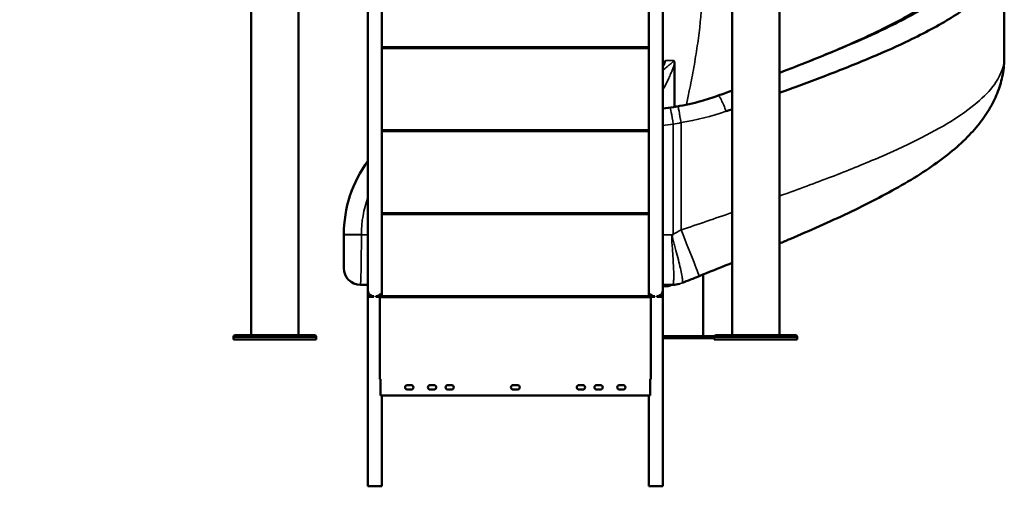
# Model space of a CAD drawing. Units: millimetres. Extents: x 195 to 13885, y 1136 to 12684.
# Drawn here: x 3231 to 5606, y 7722 to 8847 of the extents above; entities that cross this region are included whole.
import ezdxf

# ---------------------------------------------------------------- set-up
doc = ezdxf.new("R2010")
doc.units = ezdxf.units.MM
doc.layers.add('MD_Visible', color=7, linetype='Continuous', lineweight=50)
doc.layers.add('MD_Visible Narrow', color=7, linetype='Continuous', lineweight=35)
doc.dimstyles.new('DİLARA 5', dxfattribs={"dimtxt": 250, "dimasz": 100, "dimexe": 0, "dimexo": 100, "dimgap": 50, "dimtad": 2, "dimdec": 0, "dimlfac": 0.1, "dimrnd": 5, "dimtxsty": 'Standard', "dimcen": 0, "dimse1": 1, "dimse2": 1, "dimclrd": 256, "dimadec": 0, "dimazin": 0, "dimtfac": 1, "dimtdec": 0, "dimtix": 1, "dimtmove": 0, "dimatfit": 3, "dimfxl": 1, "dimarcsym": 0})

# ---------------------------------------------------------------- blocks, each defined once
blk = doc.blocks.new('CustomObjectsInViewport4_0')
at = {"layer": 'MD_Visible', "extrusion": (0, 1, 0)}
for p, q in [((3789.8, 10519.5), (3789.8, 8086.5)), ((3903.8, 10501.8), (3903.8, 8086.5)), ((4949.8, 10501.8), (4949.8, 8086.5)), ((5063.8, 10519.5), (5063.8, 8086.5)), ((5606.1, 9006.1), (5606.1, 8757.1)), ((4071.3, 8871.8), (4071.3, 7721.8)), ((4105, 8871.8), (4105, 8180.5)), ((4748.5, 8180.5), (4748.5, 8871.8)), ((4782.2, 7721.8), (4782.2, 8871.8)), ((4748.5, 8780.5), (4105, 8780.5)), ((4810.8, 8636.8), (4810.8, 8741.2)), ((4855.2, 8720.3), (4855.2, 8720.3)), ((4810.8, 8636.7), (4810.8, 8636.7)), ((4748.5, 8580.5), (4105, 8580.5)), ((4748.5, 8380.5), (4105, 8380.5)), ((4013.1, 8328.9), (4013.1, 8327.9)), ((4879.6, 8232.5), (4879.6, 8083.9)), ((4053.1, 8207.9), (4071.3, 8207.9)), ((4782.2, 8207.9), (4806.6, 8207.9)), ((4071.8, 8180.5), (4071.8, 8192.2)), ((4071.8, 8180.5), (4085.7, 8180.5)), ((4071.8, 8178.5), (4071.8, 8180.5)), ((4071.8, 8178.5), (4085.7, 8178.5)), ((4090.6, 8180.5), (4101.8, 8180.5)), ((4090.6, 8178.5), (4099.8, 8178.5)), ((4099.8, 7980.5), (4099.8, 8178.5)), ((4101.8, 8180.5), (4101.8, 8186.6)), ((4751.8, 8180.5), (4101.8, 8180.5)), ((4101.8, 8180.5), (4101.8, 8177.5)), ((4751.8, 8180.5), (4751.8, 8186.6)), ((4751.8, 8177.5), (4751.8, 8180.5)), ((4762.9, 8180.5), (4751.8, 8180.5)), ((4753.8, 8178.5), (4762.9, 8178.5)), ((4753.8, 8178.5), (4753.8, 7980.5)), ((4781.8, 8180.5), (4767.8, 8180.5)), ((4767.8, 8178.5), (4781.8, 8178.5)), ((4781.8, 8192.2), (4781.8, 8180.5)), ((4781.8, 8180.5), (4781.8, 8178.5)), ((3746.7, 8075.5), (3746.7, 8081.5)), ((3746.7, 8075.5), (3946.8, 8075.5)), ((3751.7, 8086.5), (3842.2, 8086.5)), ((3851.3, 8086.5), (3842.2, 8086.5)), ((3851.3, 8086.5), (3941.8, 8086.5)), ((3946.8, 8075.5), (3946.8, 8081.5)), ((4907.3, 8083.9), (4782.2, 8083.9)), ((4906.7, 8078.9), (4782.2, 8078.9)), ((4906.7, 8075.5), (4906.7, 8081.5)), ((4906.7, 8075.5), (5106.8, 8075.5)), ((4911.7, 8086.5), (5002.2, 8086.5)), ((5011.3, 8086.5), (5002.2, 8086.5)), ((5011.3, 8086.5), (5101.8, 8086.5)), ((5106.8, 8075.5), (5106.8, 8081.5)), ((4099.8, 7980.5), (4101.8, 7980.5)), ((4101.8, 7940.5), (4101.8, 7980.5)), ((4751.8, 7980.5), (4751.8, 7940.5)), ((4753.8, 7980.5), (4751.8, 7980.5)), ((4166.5, 7966), (4175.5, 7966)), ((4221.5, 7966), (4230.5, 7966)), ((4264, 7966), (4273, 7966)), ((4421.5, 7966), (4432, 7966)), ((4580.5, 7966), (4589.5, 7966)), ((4623, 7966), (4632, 7966)), ((4678, 7966), (4687, 7966)), ((4751.8, 7940.5), (4101.8, 7940.5)), ((4105, 7940.5), (4105, 7721.8)), ((4175.5, 7955), (4166.5, 7955)), ((4230.5, 7955), (4221.5, 7955)), ((4273, 7955), (4264, 7955)), ((4432, 7955), (4421.5, 7955)), ((4589.5, 7955), (4580.5, 7955)), ((4632, 7955), (4623, 7955)), ((4687, 7955), (4678, 7955)), ((4748.5, 7721.8), (4748.5, 7940.5)), ((4105, 7721.8), (4071.3, 7721.8)), ((4748.5, 7721.8), (4782.2, 7721.8))]:
    blk.add_line(p, q, dxfattribs=at)
at = {"layer": 'MD_Visible', "extrusion": (1.22465e-16, 0, -1)}
for centre, radius, start, end in [((-4053.1, 8247.9), 40, 270, 0), ((-3751.7, 8081.5), 5, 0, 90), ((-3941.8, 8081.5), 5, 90, 180), ((-4911.7, 8081.5), 5, 0, 90), ((-5101.8, 8081.5), 5, 90, 180), ((-4166.5, 7960.5), 5.5, 270, 90), ((-4175.5, 7960.5), 5.5, 90, 270), ((-4221.5, 7960.5), 5.5, 270, 90), ((-4230.5, 7960.5), 5.5, 90, 270), ((-4264, 7960.5), 5.5, 270, 90), ((-4273, 7960.5), 5.5, 90, 270), ((-4421.5, 7960.5), 5.5, 270, 90), ((-4432, 7960.5), 5.5, 90, 270), ((-4580.5, 7960.5), 5.5, 270, 90), ((-4589.5, 7960.5), 5.5, 90, 270), ((-4623, 7960.5), 5.5, 270, 90), ((-4632, 7960.5), 5.5, 90, 270), ((-4678, 7960.5), 5.5, 270, 90), ((-4687, 7960.5), 5.5, 90, 270)]:
    blk.add_arc(centre, radius, start, end, dxfattribs=at)
at = {"layer": 'MD_Visible'}
blk.add_ellipse((4313.1, 8328.9), major_axis=(0, -300), ratio=1, start_param=4.078875, end_param=4.712389, dxfattribs=at)
at = {"layer": 'MD_Visible', "extrusion": (1.22465e-16, 0, -1)}
for centre, major_axis, ratio, start_param, end_param in [((4013.1, 8327.9), (0, -80), 0, -1.570796, 0), ((4806.6, 8267.9), (0, 60), 0.999871, 2.869226, 3.141593)]:
    blk.add_ellipse(centre, major_axis=major_axis, ratio=ratio, start_param=start_param, end_param=end_param, dxfattribs=at)
at = {"layer": 'MD_Visible'}
for points, knots in [([(5063.8, 8671.1), (5099.6, 8683.9), (5172.6, 8710.6), (5275.5, 8751.2), (5380.7, 8797.5), (5459.7, 8839.2), (5515.8, 8876.2), (5561.9, 8913.2), (5597.3, 8956.6), (5606.1, 8990.8), (5606.1, 9006.4)], [-333.221634, -333.221634, -333.221634, -333.221634, -321.814064, -309.4366, -297.059136, -280.555851, -272.304208, -264.052566, -247.54928, -233.632695, -233.632695, -233.632695, -233.632695]), ([(5063.8, 8718.9), (5064, 8719), (5064.2, 8719.1), (5088.4, 8728.3), (5111.9, 8737.5), (5157.5, 8755.7), (5179.7, 8764.8), (5222.6, 8783), (5243.2, 8792.1), (5282.8, 8810.1), (5301.7, 8819.1), (5337.3, 8836.9), (5354.2, 8845.8), (5385.6, 8863.3), (5400.3, 8872), (5427.1, 8889.1), (5439.4, 8897.6), (5461.3, 8914.1), (5471, 8922.2), (5487.9, 8938), (5495.1, 8945.6), (5506.7, 8960), (5511.3, 8966.7), (5518.3, 8979.6), (5520.7, 8985.7), (5523.5, 8996.6), (5524.1, 9001.4), (5524.1, 9006.4)], [16.265721, 16.265721, 16.265721, 16.265721, 16.344134, 16.344134, 24.486563, 24.486563, 32.605316, 32.605316, 40.695795, 40.695795, 48.736742, 48.736742, 56.717177, 56.717177, 64.639177, 64.639177, 72.478008, 72.478008, 80.242103, 80.242103, 87.93515, 87.93515, 95.486314, 95.486314, 103.239564, 103.239564, 110.408166, 110.408166, 110.408166, 110.408166]), ([(4808.4, 8748.9), (4808.4, 8748.8), (4808.4, 8748.8), (4808.8, 8748.4), (4809.1, 8748), (4809.7, 8747.1), (4809.9, 8746.6), (4810.5, 8744.7), (4810.8, 8743.3), (4810.8, 8741.2)], [-1.658443, -1.658443, -1.658443, -1.658443, -1.650001, -1.650001, -1.089787, -1.089787, -0.626185, -0.626185, -0.000078, -0.000078, -0.000078, -0.000078]), ([(5606.1, 8757.1), (5606.1, 8743), (5604.8, 8728.7), (5599.6, 8701), (5595.7, 8687.4), (5585.6, 8660.7), (5579.4, 8647.7), (5564.5, 8621.9), (5555.8, 8609.2), (5535.9, 8583.9), (5524.5, 8571.4), (5498.8, 8546.1), (5484.3, 8533.5), (5452.6, 8508.4), (5435.3, 8496), (5398.5, 8471.6), (5379, 8459.6), (5338.4, 8436.2), (5317.4, 8424.8), (5274.2, 8402.5), (5252.1, 8391.6), (5206.9, 8370.1), (5183.9, 8359.6), (5137.1, 8338.7), (5113.3, 8328.4), (5080.7, 8314.6), (5072.2, 8311), (5063.8, 8307.4)], [0, 0, 0, 0, 6.567368, 6.567368, 13.15335, 13.15335, 20.000344, 20.000344, 27.30641, 27.30641, 35.292468, 35.292468, 44.055667, 44.055667, 53.197202, 53.197202, 62.367404, 62.367404, 71.321604, 71.321604, 79.998116, 79.998116, 88.441724, 88.441724, 96.736543, 96.736543, 99.602299, 99.602299, 99.602299, 99.602299]), ([(4816.4, 8637.7), (4836, 8641.1), (4855.5, 8645.5), (4888.5, 8654.7), (4902.3, 8659.1), (4915.8, 8664)], [0, 0, 0, 0, 5.970457, 5.970457, 10.322709, 10.322709, 10.322709, 10.322709]), ([(4782.2, 8632.8), (4782.4, 8632.8), (4782.5, 8632.8), (4791.4, 8633.9), (4800, 8635.1), (4808.6, 8636.4)], [6.901459, 6.901459, 6.901459, 6.901459, 6.953002, 6.953002, 9.575502, 9.575502, 9.575502, 9.575502]), ([(4032.4, 8434.6), (4030.7, 8430.3), (4028.3, 8423.4), (4026.2, 8416.5), (4025.5, 8414)], [-10.661786, -10.661786, -10.661786, -10.661786, -9.435793, -8.745628, -8.745628, -8.745628, -8.745628]), ([(4949.8, 8260.7), (4947.2, 8259.6), (4944.7, 8258.6), (4918.2, 8247.9), (4894.1, 8238.3), (4870, 8228.6)], [112.17758, 112.17758, 112.17758, 112.17758, 113.006106, 113.006106, 120.794688, 120.794688, 120.794688, 120.794688]), ([(3842.2, 8086.5), (3842.3, 8086.5), (3842.3, 8086.5), (3842.9, 8086.5), (3843.6, 8086.5), (3845.1, 8086.5), (3845.9, 8086.5), (3847.6, 8086.5), (3848.4, 8086.5), (3849.9, 8086.5), (3850.6, 8086.5), (3851.3, 8086.5), (3851.3, 8086.5), (3851.3, 8086.5)], [-0.02052, -0.02052, -0.02052, -0.02052, 0, 0, 1.989004, 1.989004, 4.507167, 4.507167, 7.025331, 7.025331, 9.014335, 9.014335, 9.034855, 9.034855, 9.034855, 9.034855]), ([(5002.2, 8086.5), (5002.3, 8086.5), (5002.3, 8086.5), (5002.9, 8086.5), (5003.6, 8086.5), (5005.1, 8086.5), (5005.9, 8086.5), (5007.6, 8086.5), (5008.4, 8086.5), (5009.9, 8086.5), (5010.6, 8086.5), (5011.3, 8086.5), (5011.3, 8086.5), (5011.3, 8086.5)], [-0.02052, -0.02052, -0.02052, -0.02052, 0, 0, 1.989004, 1.989004, 4.507167, 4.507167, 7.025331, 7.025331, 9.014335, 9.014335, 9.034855, 9.034855, 9.034855, 9.034855])]:
    blk.add_open_spline(points, degree=3, knots=knots, dxfattribs=at)
for points in [[(4915.8, 8664), (4927.1, 8668.1), (4938.5, 8672.2), (4949.8, 8676.4)], [(4808.6, 8636.4), (4811.2, 8636.9), (4813.8, 8637.3), (4816.4, 8637.7)], [(4935.1, 8626.2), (4940, 8627.9), (4944.9, 8629.6), (4949.8, 8631.3)], [(4044.1, 8461.5), (4043.6, 8460.6), (4043.1, 8459.6), (4042.6, 8458.6)], [(4870, 8228.6), (4856.3, 8223.1), (4842.6, 8217.6), (4828.9, 8212.2)]]:
    blk.add_open_spline(points, degree=3, dxfattribs=at)
at = {"layer": 'MD_Visible Narrow', "extrusion": (0, 1, 0)}
for p, q in [((4105, 8777.5), (4748.5, 8777.5)), ((4788.7, 8748.9), (4808.4, 8748.9)), ((4855.2, 8720.3), (4855.2, 8720.3)), ((4826.7, 8340), (4826.7, 8598.8)), ((4105, 8577.5), (4748.5, 8577.5)), ((4807.6, 8595.4), (4807.6, 8330.1)), ((4105, 8377.5), (4748.5, 8377.5)), ((4013.1, 8328.9), (4055.5, 8328.9)), ((4013.1, 8327.9), (4055.5, 8327.9)), ((4055.5, 8327.9), (4055.5, 8328.9)), ((4071.3, 8327.9), (4055.5, 8327.9)), ((4805, 8327.9), (4782.2, 8327.9)), ((4879.6, 8083.9), (4879.6, 8232.5)), ((4085.7, 8178.5), (4085.7, 8180.5)), ((4090.6, 8180.5), (4090.6, 8178.5)), ((4101.8, 8177.5), (4751.8, 8177.5)), ((4762.9, 8178.5), (4762.9, 8180.5)), ((4767.8, 8180.5), (4767.8, 8178.5)), ((3946.8, 8081.5), (3746.7, 8081.5)), ((5106.8, 8081.5), (4906.7, 8081.5))]:
    blk.add_line(p, q, dxfattribs=at)
at = {"layer": 'MD_Visible Narrow', "extrusion": (1.22465e-16, 0, -1)}
for centre, major_axis, ratio, start_param, end_param in [((4929.4, 8626.4), (-13.6, 37.6), 0.140415, -0.000187, 0.044747), ((4815, 8596.9), (-6.3, 39.5), 0.057854, 0.000319, 0.019756), ((4823.2, 8598.3), (-6.8, 39.4), 0.006775, 0.000344, 0.022176), ((4079.9, 8443.9), (-35.9, 17.7), 0.019367, -0.003762, 0), ((4315.5, 8328.9), (0, 260), 1, -1.570796, -1.219592), ((4825.4, 8340), (-44.6, 111.4), 0.010102, 1.57484, 3.141767), ((4865, 8254.6), (58.5, 46.7), 0.023281, 3.080327, 3.112421), ((4806.6, 8267.9), (-17.4, 57.4), 0.997608, 3.055336, 3.435002), ((4088.2, 8195.7), (16.9, 0), 0.909091, 1.717602, 2.913983), ((4088.2, 8195.7), (16.9, 0), 0.909091, 0.633084, 1.423991), ((4765.3, 8195.7), (16.9, 0), 0.909091, 1.717602, 2.508509), ((4765.3, 8195.7), (16.9, 0), 0.909091, 0.22761, 1.423991)]:
    blk.add_ellipse(centre, major_axis=major_axis, ratio=ratio, start_param=start_param, end_param=end_param, dxfattribs=at)
at = {"layer": 'MD_Visible Narrow'}
for centre, major_axis, ratio, start_param, end_param in [((6506.8, 11355.6), (1619.3, 2703.3), 0.046546, 3.26631, 3.266965), ((4929.1, 8626.2), (-13.6, 37.6), 0.139774, -1.621277, -0.04442), ((4805.3, 8595.4), (-5.7, 39.6), 0.057992, -1.579161, -0.019048), ((4817.7, 8663.7), (128.5, 23.3), 0.19408, 4.606991, 4.667412), ((4826.2, 8598.8), (-7, 39.4), 0.010714, -1.572693, -0.023242), ((4726.7, 9071.8), (555.3, 37.4), 0.866991, 4.75394, 4.799965), ((4053.1, 8327.9), (0, 120), 0.01953, 3.141593, 4.712389), ((4801.4, 8327.9), (-38.8, 45.8), 0.044757, 4.655393, 4.674532), ((4744.7, 8347), (315.3, 513.5), 0.103688, 4.737052, 4.743096)]:
    blk.add_ellipse(centre, major_axis=major_axis, ratio=ratio, start_param=start_param, end_param=end_param, dxfattribs=at)
for points, knots in [([(5063.8, 9379.4), (5106.8, 9363.1), (5195.8, 9328.3), (5317.7, 9275), (5423.3, 9219.4), (5502.8, 9163.9), (5552.9, 9108.3), (5571.3, 9052.7), (5557.4, 8997.2), (5519.3, 8950.9), (5473.9, 8913.9), (5419.1, 8876.8), (5342.4, 8835.2), (5241.1, 8788.9), (5150.1, 8751.5), (5089.2, 8728), (5063.8, 8718.3)], [134.015621, 134.015621, 134.015621, 134.015621, 148.529568, 165.032854, 181.536139, 198.039424, 214.54271, 231.045995, 247.54928, 264.052566, 272.304208, 280.555851, 297.059136, 309.4366, 321.814064, 330.389494, 330.389494, 330.389494, 330.389494]), ([(5063.8, 8718.6), (5089, 8728.2), (5149.7, 8751.6), (5240.3, 8789), (5341.2, 8835.3), (5417.6, 8876.9), (5472.2, 8913.9), (5517.4, 8950.9), (5555.4, 8997.2), (5569.3, 9052.8), (5550.9, 9108.3), (5501, 9163.8), (5421.7, 9219.4), (5316.5, 9274.9), (5195.1, 9328.1), (5106.5, 9362.9), (5063.8, 9379.1)], [-329.44698, -329.44698, -329.44698, -329.44698, -320.925046, -308.581775, -296.238504, -279.78081, -271.551962, -263.323115, -246.86542, -230.407726, -213.950031, -197.492336, -181.034642, -164.576947, -148.119252, -133.685242, -133.685242, -133.685242, -133.685242]), ([(4879.6, 8966.9), (4879.6, 8954.7), (4878.9, 8908.5), (4874.1, 8845.4), (4865, 8777.4), (4856.5, 8726.4), (4847.7, 8681.3), (4841.8, 8653.2), (4839.4, 8642.2)], [75.672224, 75.672224, 75.672224, 75.672224, 80.088995, 92.410379, 98.571071, 104.731763, 110.892455, 114.909022, 114.909022, 114.909022, 114.909022]), ([(4788.7, 8748.9), (4788.7, 8748.8), (4788.7, 8748.8), (4787, 8747), (4784.8, 8745.1), (4782.6, 8743.3), (4782.2, 8743)], [-16.938077, -16.938077, -16.938077, -16.938077, -16.931858, -16.931858, -16.085265, -15.881522, -15.881522, -15.881522, -15.881522]), ([(4782.2, 8741.9), (4782.4, 8742.1), (4782.7, 8742.4), (4782.9, 8742.6), (4783.2, 8742.9), (4783.5, 8743.1), (4783.8, 8743.4), (4785.5, 8745.1), (4787.1, 8746.8), (4788.7, 8748.8), (4788.7, 8748.8), (4788.7, 8748.8), (4788.7, 8748.9)], [15.826744, 15.826744, 15.826744, 15.826744, 15.944397, 15.944397, 15.944397, 16.085265, 16.085265, 16.085265, 16.931858, 16.931858, 16.931858, 16.938077, 16.938077, 16.938077, 16.938077]), ([(4808.4, 8748.9), (4808.4, 8748.3), (4808.1, 8747.1), (4806.4, 8744.8), (4802.8, 8741.5), (4798.8, 8738.2), (4793.4, 8733.9), (4788.2, 8729.6), (4783.9, 8726), (4782.2, 8724.4)], [-25.912073, -25.912073, -25.912073, -25.912073, -25.680716, -25.449358, -24.986642, -24.292569, -24.061211, -23.13578, -22.467032, -22.467032, -22.467032, -22.467032]), ([(4782.2, 8733.3), (4782.7, 8734), (4783.1, 8734.6), (4783.5, 8735.2), (4784.6, 8736.8), (4785.6, 8738.4), (4786.4, 8740), (4786.7, 8740.6), (4787, 8741.3), (4787.3, 8742), (4787.5, 8742.6), (4787.7, 8743.2), (4787.9, 8743.8), (4788.2, 8744.7), (4788.4, 8745.6), (4788.6, 8746.6), (4788.7, 8747.3), (4788.7, 8748.1), (4788.7, 8748.9)], [-6.224285, -6.224285, -6.224285, -6.224285, -5.959736, -5.959736, -5.959736, -5.316815, -5.316815, -5.316815, -5.043073, -5.043073, -5.043073, -4.804504, -4.804504, -4.804504, -4.432852, -4.432852, -4.432852, -4.126362, -4.126362, -4.126362, -4.126362]), ([(4782.2, 8677.6), (4782.8, 8678.7), (4787.7, 8686.8), (4793.9, 8698.8), (4800.1, 8712.9), (4804, 8722.4), (4806.5, 8728.9), (4808.6, 8734.7), (4809.8, 8738.1), (4810.6, 8740.7), (4810.8, 8741.2)], [18.142537, 18.142537, 18.142537, 18.142537, 18.508624, 20.97644, 22.210349, 23.13578, 24.061211, 24.292569, 24.986642, 25.129501, 25.129501, 25.129501, 25.129501]), ([(5606.1, 8757.1), (5606.1, 8756.7), (5606, 8736.5), (5594, 8701.5), (5549.4, 8652), (5488.9, 8607.4), (5409.8, 8562.9), (5314.4, 8518.3), (5205.2, 8473.7), (5118.7, 8441.6), (5070.5, 8424.3), (5063.8, 8421.9)], [221.219231, 221.219231, 221.219231, 221.219231, 221.528015, 237.517284, 249.509236, 261.501187, 273.493139, 285.485091, 297.477042, 309.468994, 311.426696, 311.426696, 311.426696, 311.426696]), ([(4915.8, 8663.9), (4888.5, 8654), (4860.3, 8646.2), (4831.6, 8640.5), (4827.5, 8639.7), (4823.4, 8638.9), (4819.3, 8638.2)], [0, 0, 0, 0, 9.370089, 9.370089, 9.370089, 10.700341, 10.700341, 10.700341, 10.700341]), ([(4805, 8327.9), (4804.8, 8327.5), (4804.6, 8327.1), (4804.4, 8326.6), (4804.3, 8326.1), (4804.2, 8325.6), (4804.1, 8325), (4804, 8324), (4803.9, 8322.8), (4803.9, 8321.7), (4803.9, 8319.5), (4804, 8317.3), (4804.1, 8315), (4804.4, 8310.6), (4804.7, 8306.3), (4805, 8302), (4805.7, 8293.3), (4806.3, 8284.9), (4806.8, 8277), (4807.3, 8269), (4807.8, 8261.4), (4808.1, 8254.4), (4808.4, 8247.4), (4808.7, 8241), (4808.8, 8235.3), (4808.9, 8229.6), (4808.9, 8224.7), (4808.8, 8220.7), (4808.6, 8216.7), (4808.4, 8213.6), (4808, 8211.4), (4807.7, 8209.2), (4807.2, 8208.1), (4806.7, 8207.9)], [-9.398476, -9.398476, -9.398476, -9.398476, -9.314561, -9.314561, -9.314561, -9.230646, -9.230646, -9.230646, -9.062816, -9.062816, -9.062816, -8.727156, -8.727156, -8.727156, -8.055836, -8.055836, -8.055836, -6.713197, -6.713197, -6.713197, -5.370558, -5.370558, -5.370558, -4.027918, -4.027918, -4.027918, -2.685279, -2.685279, -2.685279, -1.342639, -1.342639, -1.342639, 0, 0, 0, 0]), ([(4807.6, 8330.1), (4807.6, 8330.1), (4807.6, 8330), (4806.7, 8329.3), (4805.8, 8328.6), (4805, 8327.9)], [-0.0095107, -0.0095107, -0.0095107, -0.0095107, 0, 0, 0.3360594, 0.3360594, 0.3360594, 0.3360594]), ([(4828.9, 8212.2), (4829.5, 8212.4), (4830.2, 8214.8), (4829.6, 8223.8), (4827.1, 8238.1), (4823, 8256.7), (4817.5, 8278.6), (4811.9, 8298.7), (4807.8, 8313.4), (4805.9, 8320.7), (4805.3, 8324.3), (4805.3, 8326.1), (4805.6, 8326.7), (4805.7, 8327)], [0.035604, 0.035604, 0.035604, 0.035604, 1.342639, 2.685279, 4.027918, 5.370558, 6.713197, 8.055836, 8.727156, 9.062816, 9.230646, 9.314561, 9.398476, 9.398476, 9.398476, 9.398476]), ([(4782.2, 8203.8), (4784.7, 8203.3), (4790.7, 8202.9), (4799.1, 8204.5), (4804.5, 8206.9), (4806.3, 8207.9)], [0.255865, 0.255865, 0.255865, 0.255865, 1.327907, 2.655814, 3.360642, 3.360642, 3.360642, 3.360642])]:
    blk.add_open_spline(points, degree=3, knots=knots, dxfattribs=at)
for points in [[(5359.7, 8846.2), (5359.7, 8846.2), (5359.7, 8846.2), (5359.7, 8846.2)], [(5388, 8802.5), (5388, 8802.5), (5388, 8802.5), (5388, 8802.5)], [(5606.1, 8757.1), (5606.1, 8757.1), (5606.1, 8757.1), (5606.1, 8757.1)], [(4949.8, 8676.2), (4938.5, 8672.1), (4927.2, 8668), (4915.8, 8663.9)], [(4916, 8664), (4927.3, 8668.1), (4938.5, 8672.2), (4949.8, 8676.3)], [(4816.4, 8637.7), (4850.5, 8643.6), (4883.9, 8652.4), (4916, 8664)], [(4782.2, 8632.8), (4791, 8633.8), (4799.9, 8635), (4808.7, 8636.4)], [(4799.6, 8635), (4793.8, 8634.2), (4788, 8633.4), (4782.2, 8632.8)], [(4819.3, 8638.2), (4812.7, 8637), (4806.2, 8636), (4799.6, 8635)], [(4826.7, 8598.8), (4863.7, 8605), (4900.1, 8614.2), (4935.1, 8626.2)], [(4839.4, 8642.1), (4839.4, 8642.1), (4839.4, 8642.1), (4839.4, 8642.1)], [(4807.6, 8595.4), (4814, 8596.4), (4820.3, 8597.6), (4826.7, 8598.8)], [(4949.8, 8382), (4909.1, 8368), (4867.9, 8354), (4826.7, 8340)], [(4928.4, 8374.7), (4928.4, 8374.7), (4928.4, 8374.7), (4928.4, 8374.7)], [(4826.7, 8340), (4820.3, 8336.7), (4814, 8333.4), (4807.6, 8330.1)], [(4804, 8324.5), (4804, 8324.5), (4804, 8324.5), (4804, 8324.5)], [(4828.9, 8212.1), (4828.9, 8212.1), (4828.9, 8212.2), (4828.9, 8212.2)]]:
    blk.add_open_spline(points, degree=3, dxfattribs=at)
blk = doc.blocks.new('*D4')
at = {"lineweight": -2, "transparency": 16777216}
blk.add_line((861.7, 12069.1), (861.7, 7821.8), dxfattribs=at)
at = {"transparency": 16777216}
for points in [[(845, 12069.1), (878.3, 12069.1), (861.7, 12169.1)], [(845, 7821.8), (878.3, 7821.8), (861.7, 7721.8)]]:
    blk.add_solid(points, dxfattribs=at)
at = {"layer": 'Defpoints', "color": 0, "transparency": 16777216}
for p in [(4413.4, 12169.1), (861.7, 7721.8), (4071.3, 7721.8)]:
    blk.add_point(p, dxfattribs=at)
at = {"color": 0, "transparency": 16777216, "insert": (686.7, 9945.5), "char_height": 250, "attachment_point": 5, "rotation": 90}
blk.add_mtext('445', dxfattribs=at)
blk = doc.blocks.new('*D5')
at = {"lineweight": -2, "transparency": 16777216}
blk.add_line((1019.5, 12345.1), (5506.1, 12345.1), dxfattribs=at)
at = {"transparency": 16777216}
for points in [[(1019.5, 12361.8), (1019.5, 12328.5), (919.5, 12345.1)], [(5506.1, 12361.8), (5506.1, 12328.5), (5606.1, 12345.1)]]:
    blk.add_solid(points, dxfattribs=at)
at = {"layer": 'Defpoints', "color": 0, "transparency": 16777216}
for p in [(5606.1, 12345.1), (5606.1, 8757.1), (919.5, 8204)]:
    blk.add_point(p, dxfattribs=at)
at = {"color": 0, "transparency": 16777216, "insert": (3262.8, 12520.1), "char_height": 250, "attachment_point": 5}
blk.add_mtext('470', dxfattribs=at)

msp = doc.modelspace()

# ---------------------------------------------------------------- block references
msp.add_blockref('CustomObjectsInViewport4_0', (0, 0))

# ---------------------------------------------------------------- dimensions: what is measured, and where the dimension line sits
dim = msp.add_linear_dim(base=(5606.1, 12345.1), p1=(919.5, 8204), p2=(5606.1, 8757.1), dimstyle='DİLARA 5')
dim.commit()
dim.dimension.update_dxf_attribs({"geometry": '*D5', "text_midpoint": (3262.8, 12520.1)})
dim = msp.add_linear_dim(base=(861.7, 7721.8), p1=(4413.4, 12169.1), p2=(4071.3, 7721.8), angle=90, dimstyle='DİLARA 5')
dim.commit()
dim.dimension.update_dxf_attribs({"geometry": '*D4', "text_midpoint": (686.7, 9945.5)})

doc.saveas('drawing.dxf')
